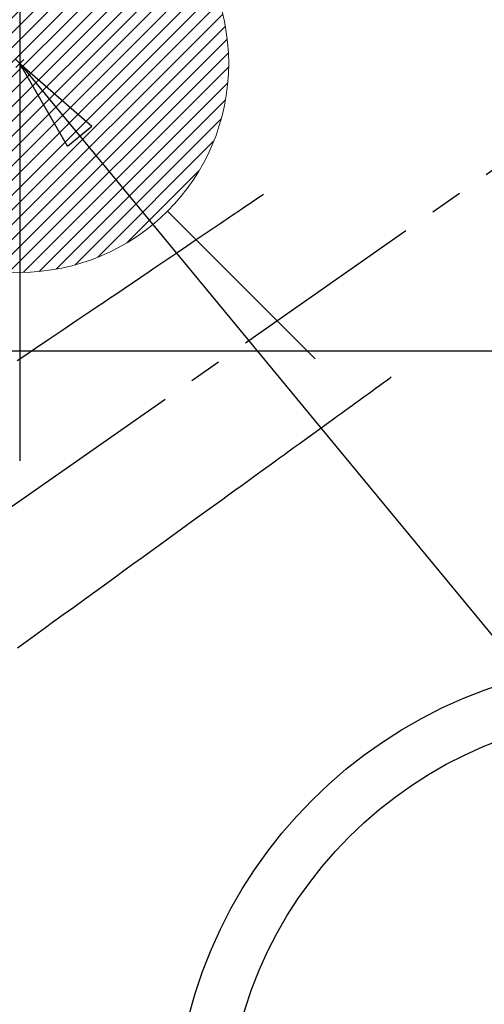
# Model space of a CAD drawing. Extents: x 0 to 26473, y -25 to 8845.
# Drawn here: x 17397 to 17486, y 6865 to 7054 of the extents above; entities that cross this region are included whole.
import ezdxf

# ---------------------------------------------------------------- set-up
doc = ezdxf.new("R2010")
doc.units = 0
doc.header["$LTSCALE"] = 50
doc.header["$MEASUREMENT"] = 0
doc.linetypes.add('CENTER2', pattern=[1.125, 0.75, -0.125, 0.125, -0.125])
doc.linetypes.add('HIDDEN', pattern=[0.375, 0.25, -0.125])
doc.layers.get('0').update_dxf_attribs({"linetype": 'CONTINUOUS'})
doc.layers.get('DEFPOINTS').update_dxf_attribs({"color": 146, "linetype": 'CONTINUOUS'})
for name, color, linetype in [('126-甲板', 2, 'CONTINUOUS'), ('150-機器', 8, 'CONTINUOUS'), ('160-文字', 254, 'CONTINUOUS')]:
    doc.layers.add(name, color=color, linetype=linetype)
doc.styles.add('KH001', font='txt')
doc.dimstyles.new('KH1xx030', dxfattribs={"dimscale": 30, "dimtxt": 2, "dimasz": 0.6, "dimexe": 0.3, "dimexo": 1.2, "dimgap": 0.5, "dimtad": 3, "dimdec": 1, "dimdsep": 46, "dimlunit": 6, "dimtxsty": 'KH001', "dimblk": 'DOT', "dimcen": 1, "dimdle": 1, "dimclrd": 256, "dimclre": 256, "dimclrt": 256, "dimadec": 0, "dimazin": 0, "dimtfac": 1, "dimtdec": 1, "dimtix": 1, "dimtmove": 2, "dimatfit": 3, "dimldrblk": 'CLOSEDBLANK', "dimfxl": 1, "dimtolj": 1, "dimtzin": 0, "dimlwd": -1, "dimlwe": -1, "dimarcsym": 0})

# ---------------------------------------------------------------- blocks, each defined once
blk = doc.blocks.new('F402_H')
at = {"layer": '150-機器', "color": 13, "linetype": 'CENTER2'}
blk.add_line((0, 0), (-244.02, -170.86), dxfattribs=at)
at = {"layer": '150-機器', "color": 13, "linetype": 'HIDDEN'}
for points in [[(-73.36, -25.3), (-73.88, -25.65), (-74.39, -26), (-74.9, -26.34), (-75.41, -26.69), (-75.92, -27.03), (-76.43, -27.38), (-76.94, -27.72), (-77.45, -28.07), (-77.89, -28.36), (-78.32, -28.65), (-78.75, -28.94), (-79.18, -29.24), (-79.78, -29.64), (-80.39, -30.05), (-80.99, -30.46), (-81.6, -30.87), (-82.37, -31.39), (-83.14, -31.91), (-83.92, -32.44), (-84.69, -32.96), (-86.38, -34.1), (-88.06, -35.24), (-89.75, -36.38), (-91.44, -37.52), (-92.39, -38.16), (-93.34, -38.81), (-94.29, -39.45), (-95.24, -40.09), (-96.83, -41.17), (-98.43, -42.25), (-100.02, -43.32), (-101.61, -44.4), (-102.8, -45.2), (-103.98, -46), (-105.17, -46.81), (-106.36, -47.61), (-109.05, -49.43), (-111.74, -51.25), (-114.43, -53.07), (-117.13, -54.89), (-118.8, -56.02), (-120.47, -57.15)], [(-48.87, -60.28), (-49.37, -60.65), (-49.87, -61.01), (-50.37, -61.37), (-50.87, -61.74), (-51.37, -62.1), (-51.87, -62.46), (-52.37, -62.82), (-52.87, -63.18), (-53.29, -63.49), (-53.71, -63.79), (-54.13, -64.1), (-54.55, -64.4), (-55.14, -64.83), (-55.73, -65.26), (-56.32, -65.69), (-56.92, -66.12), (-57.67, -66.66), (-58.43, -67.21), (-59.18, -67.76), (-59.94, -68.31), (-61.59, -69.5), (-63.23, -70.7), (-64.88, -71.89), (-66.53, -73.09), (-67.46, -73.76), (-68.39, -74.44), (-69.32, -75.11), (-70.25, -75.79), (-71.81, -76.91), (-73.36, -78.04), (-74.92, -79.17), (-76.47, -80.3), (-77.63, -81.14), (-78.79, -81.98), (-79.95, -82.82), (-81.11, -83.66), (-83.74, -85.57), (-86.38, -87.48), (-89.01, -89.38), (-91.64, -91.29), (-93.27, -92.48), (-94.91, -93.66), (-96.54, -94.84), (-98.18, -96.03), (-100.04, -97.38), (-101.9, -98.73), (-103.76, -100.08), (-105.63, -101.43), (-107.64, -102.89), (-109.66, -104.35), (-111.67, -105.81), (-113.69, -107.27), (-115.08, -108.28), (-116.47, -109.29), (-117.86, -110.3), (-119.25, -111.31), (-120.42, -112.15)]]:
    blk.add_lwpolyline(points, dxfattribs=at)
blk = doc.blocks.new('_ClosedBlank')
at = {"color": 0, "linetype": 'ByBlock', "lineweight": -2}
for p, q in [((-1, 0.167), (0, 0)), ((-1, 0.167), (-1, -0.167)), ((0, 0), (-1, -0.167))]:
    blk.add_line(p, q, dxfattribs=at)
blk = doc.blocks.new('_Dot')
at = {"color": 0, "linetype": 'ByBlock', "lineweight": -2}
blk.add_line((-0.5, 0), (-1, 0), dxfattribs=at)
at = {"color": 0, "linetype": 'ByBlock', "const_width": 0.5}
blk.add_lwpolyline([(-0.25, 0, 1), (0.25, 0, 1)], format="xyb", close=True, dxfattribs=at)
blk = doc.blocks.new('給湯')
at = {"layer": '160-文字', "color": 4, "linetype": 'Continuous', "lineweight": 20}
for p, q in [((-56.57, 56.57), (-28.28, 28.28)), ((28.28, 28.28), (56.57, 56.57)), ((-39.98, 1.34), (-1.34, 39.98)), ((-39.97, -1.48), (1.48, 39.97)), ((-39.79, -4.12), (4.12, 39.79)), ((-39.76, 4.39), (-4.39, 39.76)), ((-39.45, -6.61), (6.61, 39.45)), ((-39.25, 7.73), (-7.73, 39.25)), ((-38.98, -8.97), (8.97, 38.98)), ((-38.4, -11.22), (11.22, 38.4)), ((-38.31, 11.49), (-11.49, 38.31)), ((-37.71, -13.35), (13.35, 37.7)), ((-36.92, -15.4), (15.4, 36.92)), ((-36.68, 15.96), (-15.96, 36.68)), ((-36.04, -17.35), (17.35, 36.04)), ((-35.08, -19.22), (19.22, 35.08)), ((-34.04, -21), (21, 34.04)), ((-33.29, 22.17), (-22.17, 33.29)), ((-32.93, -22.72), (22.72, 32.92)), ((-31.73, -24.35), (24.35, 31.73)), ((-30.47, -25.92), (25.92, 30.47)), ((-29.13, -27.41), (27.41, 29.13)), ((-27.73, -28.83), (28.83, 27.73)), ((-26.25, -30.18), (30.18, 26.25)), ((-24.7, -31.46), (31.46, 24.7)), ((-23.08, -32.67), (32.67, 23.08)), ((-21.39, -33.8), (33.8, 21.39)), ((-19.61, -34.86), (34.86, 19.61)), ((-17.76, -35.84), (35.84, 17.76)), ((-15.83, -36.73), (36.73, 15.83)), ((-13.81, -37.54), (37.54, 13.81)), ((-11.69, -38.25), (38.25, 11.69)), ((-9.47, -38.86), (38.86, 9.47)), ((-7.14, -39.36), (39.36, 7.14)), ((-4.68, -39.73), (39.72, 4.68)), ((-2.07, -39.95), (39.95, 2.07)), ((0.77, 0.77), (-0.77, -0.77)), ((-0.77, 0.77), (0.77, -0.77)), ((0.71, -39.99), (39.99, -0.71)), ((3.7, -39.83), (39.83, -3.7)), ((6.97, -39.39), (39.39, -6.97)), ((10.62, -38.56), (38.56, -10.62)), ((14.89, -37.12), (37.12, -14.89)), ((20.49, -34.35), (34.35, -20.49)), ((-56.57, -56.57), (-28.28, -28.28)), ((28.28, -28.28), (56.57, -56.57))]:
    blk.add_line(p, q, dxfattribs=at)
blk.add_circle((0, 0), 40, dxfattribs=at)

msp = doc.modelspace()

# ---------------------------------------------------------------- linework, layer by layer
at = {"layer": '126-甲板', "linetype": 'Continuous'}
msp.add_lwpolyline([(17176.68, 6990.67), (17856.68, 6990.67, -0.414214), (17866.68, 6980.67), (17866.68, 6565.67, -0.414214), (17856.68, 6555.67), (17176.68, 6555.67, -0.414214), (17166.68, 6565.67), (17166.68, 6980.67, -0.414214)], format="xyb", close=True, dxfattribs=at)
at = {"layer": '150-機器', "color": 13}
for radius in [90.5, 80.5]:
    msp.add_circle((17516.68, 6840.67), radius, dxfattribs=at)
at = {"layer": 'DEFPOINTS'}
msp.add_line((17396.68, 7121.73), (17396.68, 6969.6), dxfattribs=at)

# ---------------------------------------------------------------- block references
at = {"layer": '150-機器'}
msp.add_blockref('F402_H', (17516.67, 7045.86), dxfattribs=at)
at = {"layer": '160-文字'}
msp.add_blockref('給湯', (17396.68, 7045.67), dxfattribs=at)

# ---------------------------------------------------------------- leaders
at = {"layer": '160-文字', "annotation_type": 0, "has_hookline": 1, "hookline_direction": 0, "text_width": 1357.92}
msp.add_leader([(17316.68, 7045.67), (17899.44, 5550.7), (17900.04, 5550.7)], dimstyle='KH1xx030', override={"dimgap": 0.5, "dimtad": 1}, dxfattribs=at)
at = {"layer": '160-文字'}
msp.add_leader([(17396.68, 7045.67), (18228.02, 6038.45)], dimstyle='KH1xx030', override={"dimgap": 0.5, "dimtad": 1}, dxfattribs=at)

doc.saveas('drawing.dxf')
